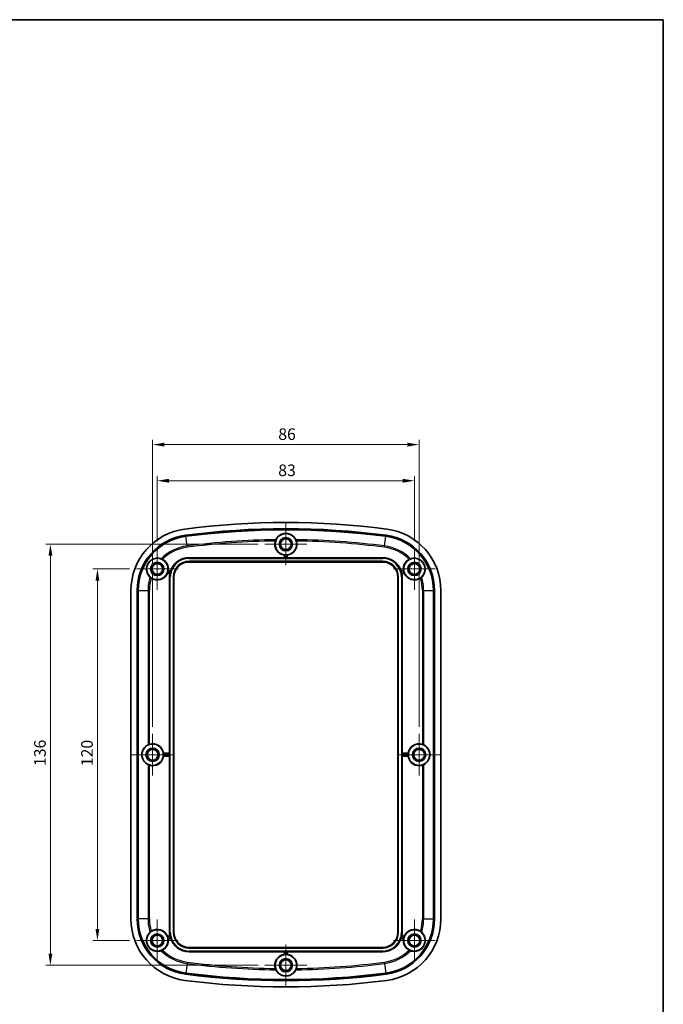
# Model space of a CAD drawing. Units: millimetres. Extents: x 22 to 2984, y 9 to 574.
# Drawn here: x 1985 to 2192, y 256 to 574 of the extents above; entities that cross this region are included whole.
import ezdxf

# ---------------------------------------------------------------- set-up
doc = ezdxf.new("R2010")
doc.units = ezdxf.units.MM
doc.header["$LTSCALE"] = 1.5
doc.layers.get('Defpoints').update_dxf_attribs({"lineweight": 25})
for name, color, linetype, lineweight in [('Border (ISO)', 7, 'Continuous', 35), ('Center Mark (ISO)', 131, 'Continuous', 18), ('Dimension (ISO)', 7, 'Continuous', 18), ('Dimension (ISO) @ 1', 7, 'Continuous', 18), ('Visible (ISO)', 7, 'Continuous', 35), ('Visible Narrow (ISO)', 7, 'Continuous', 25)]:
    doc.layers.add(name, color=color, linetype=linetype, lineweight=lineweight)
doc.styles.add('Note Text (TK)', font='txt')
doc.dimstyles.new('Default - Method 1b (TK)', dxfattribs={"dimscale": 1.5, "dimtxt": 2.5, "dimasz": 2.5, "dimexe": 1, "dimexo": 1.5, "dimgap": 1, "dimtad": 1, "dimtoh": 1, "dimrnd": 1e-08, "dimdsep": 46, "dimtxsty": 'Note Text (TK)', "dimcen": 0.09, "dimdle": 5, "dimclrd": 100, "dimclre": 100, "dimclrt": 7, "dimadec": 1, "dimazin": 1, "dimtfac": 1, "dimtmove": 0, "dimatfit": 3, "dimfxl": 1, "dimtolj": 1, "dimlwd": -1, "dimlwe": -1, "dimarcsym": 0})

# ---------------------------------------------------------------- blocks, each defined once
blk = doc.blocks.new('図面枠 tk図枠')
at = {"layer": 'Border (ISO)'}
for p, q in [((14.5, 289), (405.5, 289)), ((405.5, 289), (405.5, 8))]:
    blk.add_line(p, q, dxfattribs=at)
blk = doc.blocks.new('*D35')
at = {"layer": 'Defpoints', "color": 0}
for p in [(2111.92, 425.07), (2028.92, 403.3), (2111.92, 403.3)]:
    blk.add_point(p, dxfattribs=at)
at = {"layer": 'Dimension (ISO)', "color": 100}
for p, q in [((2028.92, 405.55), (2028.92, 426.57)), ((2111.92, 405.55), (2111.92, 426.57)), ((2032.67, 425.07), (2108.17, 425.07))]:
    blk.add_line(p, q, dxfattribs=at)
for points in [[(2032.67, 425.69), (2032.67, 424.44), (2028.92, 425.07)], [(2108.17, 425.69), (2108.17, 424.44), (2111.92, 425.07)]]:
    blk.add_solid(points, dxfattribs=at)
at = {"layer": 'Dimension (ISO)', "color": 7, "insert": (2067.96, 428.44), "char_height": 3.75, "attachment_point": 4, "style": 'Note Text (TK)'}
blk.add_mtext('\\A1;83', dxfattribs=at)
blk = doc.blocks.new('*D34')
at = {"layer": 'Defpoints', "color": 0}
for p in [(2113.42, 436.74), (2027.42, 343.3), (2113.42, 343.3)]:
    blk.add_point(p, dxfattribs=at)
at = {"layer": 'Dimension (ISO)', "color": 100}
for p, q in [((2027.42, 345.55), (2027.42, 438.24)), ((2031.17, 436.74), (2109.67, 436.74)), ((2113.42, 345.55), (2113.42, 438.24))]:
    blk.add_line(p, q, dxfattribs=at)
for points in [[(2031.17, 437.36), (2031.17, 436.11), (2027.42, 436.74)], [(2109.67, 437.36), (2109.67, 436.11), (2113.42, 436.74)]]:
    blk.add_solid(points, dxfattribs=at)
at = {"layer": 'Dimension (ISO)', "color": 7, "insert": (2067.97, 440.11), "char_height": 3.75, "attachment_point": 4, "style": 'Note Text (TK)'}
blk.add_mtext('\\A1;86', dxfattribs=at)
blk = doc.blocks.new('*D33')
at = {"layer": 'Defpoints', "color": 0}
for p in [(2022.19, 396.57), (2009.6, 276.57), (2022.19, 276.57)]:
    blk.add_point(p, dxfattribs=at)
at = {"layer": 'Dimension (ISO)', "color": 100}
for p, q in [((2019.94, 396.57), (2008.1, 396.57)), ((2009.6, 392.82), (2009.6, 280.32)), ((2019.94, 276.57), (2008.1, 276.57))]:
    blk.add_line(p, q, dxfattribs=at)
for points in [[(2008.98, 392.82), (2010.23, 392.82), (2009.6, 396.57)], [(2008.98, 280.32), (2010.23, 280.32), (2009.6, 276.57)]]:
    blk.add_solid(points, dxfattribs=at)
at = {"layer": 'Dimension (ISO)', "color": 7, "insert": (2006.23, 332.86), "char_height": 3.75, "attachment_point": 4, "rotation": 90, "style": 'Note Text (TK)'}
blk.add_mtext('\\A1;120', dxfattribs=at)
blk = doc.blocks.new('*D32')
at = {"layer": 'Defpoints', "color": 0}
for p in [(2063.69, 404.57), (1994.42, 268.57), (2063.69, 268.57)]:
    blk.add_point(p, dxfattribs=at)
at = {"layer": 'Dimension (ISO)', "color": 100}
for p, q in [((2061.44, 404.57), (1992.92, 404.57)), ((1994.42, 400.82), (1994.42, 272.32)), ((2061.44, 268.57), (1992.92, 268.57))]:
    blk.add_line(p, q, dxfattribs=at)
for points in [[(1993.8, 400.82), (1995.05, 400.82), (1994.42, 404.57)], [(1993.8, 272.32), (1995.05, 272.32), (1994.42, 268.57)]]:
    blk.add_solid(points, dxfattribs=at)
at = {"layer": 'Dimension (ISO)', "color": 7, "insert": (1991.05, 332.91), "char_height": 3.75, "attachment_point": 4, "rotation": 90, "style": 'Note Text (TK)'}
blk.add_mtext('\\A1;136', dxfattribs=at)

msp = doc.modelspace()

# ---------------------------------------------------------------- linework, layer by layer
at = {"layer": 'Center Mark (ISO)', "linetype": 'Continuous'}
for p, q in [((2070.4248, 411.3032), (2070.4248, 397.8332)), ((2077.1598, 404.5682), (2063.6898, 404.5682)), ((2028.9248, 403.3032), (2028.9248, 389.8332)), ((2111.9248, 403.3032), (2111.9248, 389.8332)), ((2035.6598, 396.5682), (2022.1898, 396.5682)), ((2118.6598, 396.5682), (2105.1898, 396.5682)), ((2027.4248, 343.3032), (2027.4248, 329.8332)), ((2113.4248, 343.3032), (2113.4248, 329.8332)), ((2034.1598, 336.5682), (2020.6898, 336.5682)), ((2120.1598, 336.5682), (2106.6898, 336.5682)), ((2028.9248, 283.3032), (2028.9248, 269.8332)), ((2111.9248, 283.3032), (2111.9248, 269.8332)), ((2035.6598, 276.5682), (2022.1898, 276.5682)), ((2070.4248, 275.3032), (2070.4248, 261.8332)), ((2118.6598, 276.5682), (2105.1898, 276.5682)), ((2077.1598, 268.5682), (2063.6898, 268.5682))]:
    msp.add_line(p, q, dxfattribs=at)
at = {"layer": 'Visible (ISO)'}
for p, q in [((2069.955, 400.2182), (2069.955, 401.0446)), ((2070.8946, 401.0446), (2070.8946, 400.2182)), ((2039.1748, 400.2182), (2069.955, 400.2182)), ((2101.6748, 398.8182), (2039.1748, 398.8182)), ((2070.0222, 400.1607), (2069.955, 400.2182)), ((2070.6774, 400.1585), (2070.1722, 400.1585)), ((2070.8946, 400.2182), (2070.8274, 400.1607)), ((2070.8946, 400.2182), (2101.6748, 400.2182)), ((2032.9681, 394.9984), (2032.2067, 395.2024)), ((2032.4499, 396.11), (2033.1978, 395.9096)), ((2107.7521, 395.8642), (2108.4774, 396.0586)), ((2107.7867, 395.9458), (2108.3997, 396.11)), ((2108.6429, 395.2024), (2107.8815, 394.9984)), ((2032.8748, 337.038), (2032.8748, 393.9182)), ((2034.2748, 393.9182), (2034.2748, 279.2182)), ((2106.5748, 279.2182), (2106.5748, 393.9182)), ((2107.9748, 393.9182), (2107.9748, 337.038)), ((2020.4248, 283.5118), (2020.4248, 389.6246)), ((2022.426, 283.5118), (2022.426, 389.6246)), ((2022.7855, 283.5118), (2022.7855, 389.6246)), ((2118.0641, 389.6246), (2118.0641, 283.5118)), ((2118.4236, 389.6246), (2118.4236, 283.5118)), ((2120.4248, 389.6246), (2120.4248, 283.5118)), ((2030.9483, 337.038), (2032.8748, 337.038)), ((2032.8748, 336.0984), (2030.9483, 336.0984)), ((2032.8748, 337.038), (2032.9323, 336.9708)), ((2032.9323, 336.1656), (2032.8748, 336.0984)), ((2032.8748, 279.2182), (2032.8748, 336.0984)), ((2032.9345, 336.8208), (2032.9345, 336.3156)), ((2107.9151, 336.3156), (2107.9151, 336.8208)), ((2107.9173, 336.9708), (2107.9748, 337.038)), ((2107.9748, 336.0984), (2107.9173, 336.1656)), ((2107.9748, 337.038), (2109.9013, 337.038)), ((2109.9013, 336.0984), (2107.9748, 336.0984)), ((2107.9748, 336.0984), (2107.9748, 279.2182)), ((2032.2067, 277.934), (2032.9681, 278.138)), ((2033.1978, 277.2267), (2032.4499, 277.0263)), ((2108.3997, 277.0263), (2107.6518, 277.2267)), ((2107.8815, 278.138), (2108.6429, 277.934)), ((2039.1748, 274.3182), (2101.6748, 274.3182)), ((2069.955, 272.9182), (2039.1748, 272.9182)), ((2069.955, 272.9182), (2070.0222, 272.9757)), ((2069.955, 272.0917), (2069.955, 272.9182)), ((2070.1722, 272.9779), (2070.6774, 272.9779)), ((2070.8274, 272.9757), (2070.8946, 272.9182)), ((2070.8946, 272.9182), (2070.8946, 272.0917)), ((2101.6748, 272.9182), (2070.8946, 272.9182))]:
    msp.add_line(p, q, dxfattribs=at)
for centre, radius in [((2070.4248, 404.5682), 3.45), ((2070.4248, 404.5682), 2.15), ((2070.4248, 404.5682), 1.735), ((2028.9248, 396.5682), 3.45), ((2028.9248, 396.5682), 2.15), ((2028.9248, 396.5682), 1.735), ((2111.9248, 396.5682), 3.45), ((2111.9248, 396.5682), 2.15), ((2111.9248, 396.5682), 1.735), ((2027.4248, 336.5682), 3.45), ((2027.4248, 336.5682), 2.15), ((2027.4248, 336.5682), 1.735), ((2113.4248, 336.5682), 3.45), ((2113.4248, 336.5682), 2.15), ((2113.4248, 336.5682), 1.735), ((2028.9248, 276.5682), 3.45), ((2111.9248, 276.5682), 3.45), ((2028.9248, 276.5682), 2.15), ((2028.9248, 276.5682), 1.735), ((2111.9248, 276.5682), 2.15), ((2111.9248, 276.5682), 1.735), ((2070.4248, 268.5682), 3.45), ((2070.4248, 268.5682), 2.15), ((2070.4248, 268.5682), 1.735)]:
    msp.add_circle(centre, radius, dxfattribs=at)
for centre, radius, start, end in [((2070.4248, 159.0682), 252.5, 82.586326, 97.413674), ((2040.4248, 389.6246), 20, 97.413674, 180), ((2040.4248, 389.6246), 17.9988, 97.413674, 180), ((2040.4248, 389.6246), 17.6393, 97.413674, 180), ((2070.4248, 159.0682), 250.4988, 82.586326, 97.413674), ((2070.4248, 159.0682), 250.1393, 82.586326, 97.413674), ((2100.4248, 389.6246), 17.6393, 0, 82.586326), ((2100.4248, 389.6246), 17.9988, 0, 82.586326), ((2100.4248, 389.6246), 20, 0, 82.586326), ((2070.4248, 404.5682), 3.5547, 163.116581, 262.405131), ((2070.4248, 404.5682), 3.5547, 277.594869, 16.883419), ((2070.4248, 404.5682), 3.4849, 265.843407, 274.156593), ((2028.9248, 396.5682), 3.5547, 352.594869, 61.557613), ((2039.1748, 393.9182), 6.3, 90, 161.572683), ((2039.1748, 393.9182), 4.9, 90, 180), ((2101.6748, 393.9182), 6.3, 19.683157, 90), ((2101.6748, 393.9182), 4.9, 0, 90), ((2111.9248, 396.5682), 3.5547, 118.442387, 187.405131), ((2028.9248, 396.5682), 3.5547, 236.195902, 337.405131), ((2028.9248, 396.5682), 3.4849, 340.843407, 349.156593), ((2039.1748, 393.9182), 6.3, 170.127192, 180), ((2039.1748, 393.9182), 6.2403, 163.536264, 168.176499), ((2101.6748, 393.9182), 6.2403, 11.823501, 19.09913), ((2101.6748, 393.9182), 6.3, 0, 9.872808), ((2111.9248, 396.5682), 3.4849, 188.409031, 199.156593), ((2111.9248, 396.5682), 3.5547, 202.594869, 303.804098), ((2027.4248, 336.5682), 3.5547, 7.594869, 107.279086), ((2113.4248, 336.5682), 3.5547, 72.720914, 172.405131), ((2027.4248, 336.5682), 3.5547, 252.720914, 352.405131), ((2027.4248, 336.5682), 3.4849, 355.843407, 4.156593), ((2113.4248, 336.5682), 3.5547, 187.594869, 287.279086), ((2113.4248, 336.5682), 3.4849, 175.843407, 184.156593), ((2040.4248, 283.5118), 20, 180, 262.586326), ((2040.4248, 283.5118), 17.9988, 180, 262.586326), ((2040.4248, 283.5118), 17.6393, 180, 262.586326), ((2100.4248, 283.5118), 17.6393, 277.413674, 0), ((2100.4248, 283.5118), 17.9988, 277.413674, 0), ((2100.4248, 283.5118), 20, 277.413674, 0), ((2028.9248, 276.5682), 3.5547, 22.594869, 123.804098), ((2111.9248, 276.5682), 3.5547, 56.195902, 157.405131), ((2028.9248, 276.5682), 3.5547, 298.442387, 7.405131), ((2028.9248, 276.5682), 3.4849, 10.843407, 19.156593), ((2039.1748, 279.2182), 6.3, 180, 189.872808), ((2039.1748, 279.2182), 6.2403, 191.823501, 196.463736), ((2039.1748, 279.2182), 6.3, 198.427317, 270), ((2039.1748, 279.2182), 4.9, 180, 270), ((2101.6748, 279.2182), 4.9, 270, 0), ((2101.6748, 279.2182), 6.3, 270, 341.572683), ((2101.6748, 279.2182), 6.2403, 343.536264, 348.176499), ((2101.6748, 279.2182), 6.3, 350.127192, 0), ((2111.9248, 276.5682), 3.5547, 172.594869, 241.557613), ((2111.9248, 276.5682), 3.4849, 160.843407, 169.156593), ((2070.4248, 268.5682), 3.5547, 97.594869, 196.883419), ((2070.4248, 268.5682), 3.4849, 85.843407, 94.156593), ((2070.4248, 268.5682), 3.5547, 343.116581, 82.405131), ((2070.4248, 514.0682), 250.4988, 262.586326, 277.413674), ((2070.4248, 514.0682), 250.1393, 262.586326, 277.413674), ((2070.4248, 514.0682), 252.5, 262.586326, 277.413674)]:
    msp.add_arc(centre, radius, start, end, dxfattribs=at)
for centre, major_axis, ratio, start_param, end_param in [((2070.1722, 400.1607), (-0.15, 0), 0.01492537, 0.01745329, 1.57079633), ((2070.6774, 400.1607), (-0.15, 0), 0.01492537, 1.57079633, 3.12413936), ((2027.5336, 336.5682), (3.5987, 0), 0.99954288, 2.03080806, 4.25237724), ((2113.316, 336.5682), (3.5987, 0), 0.99954288, 5.17240072, 7.3939699), ((2032.9323, 336.8208), (0, -0.15), 0.01492537, 1.57079633, 3.12413936), ((2032.9323, 336.3156), (0, -0.15), 0.01492537, 0.01745329, 1.57079633), ((2107.9173, 336.8208), (0, 0.15), 0.01492537, 0.01745329, 1.57079633), ((2107.9173, 336.3156), (0, 0.15), 0.01492537, 1.57079633, 3.12413936), ((2070.1722, 272.9756), (0.15, 0), 0.01492537, 1.57079633, 3.12413936), ((2070.6774, 272.9756), (0.15, 0), 0.01492537, 0.0174533, 1.57079633)]:
    msp.add_ellipse(centre, major_axis=major_axis, ratio=ratio, start_param=start_param, end_param=end_param, dxfattribs=at)
for points, knots in [([(2067.192, 406.0359), (2067.359, 406.3788), (2067.5871, 406.7085), (2068.1831, 407.306), (2068.6473, 407.6418), (2069.366, 407.9033), (2069.5661, 407.9606), (2069.9904, 408.0382), (2070.215, 408.0581), (2070.6346, 408.0581), (2070.8592, 408.0382), (2071.2835, 407.9606), (2071.4836, 407.9033), (2072.2023, 407.6418), (2072.6665, 407.306), (2073.2625, 406.7085), (2073.4906, 406.3788), (2073.6576, 406.0359)], [0.30834307, 0.30834307, 0.30834307, 0.30834307, 0.50370525, 0.50370525, 0.70650147, 0.70650147, 0.76944638, 0.76944638, 0.83239128, 0.83239128, 0.89533618, 0.89533618, 0.95828109, 0.95828109, 1.16107731, 1.16107731, 1.35643949, 1.35643949, 1.35643949, 1.35643949]), ([(2067.0233, 405.6006), (2067.0365, 405.644), (2067.0506, 405.6872), (2067.0885, 405.7953), (2067.1128, 405.8574), (2067.1566, 405.961), (2067.1762, 406.0035), (2067.192, 406.0359)], [-0.0552415685, -0.0552415685, -0.0552415685, -0.0552415685, -0.0415876864, -0.0415876864, -0.019906291, -0.019906291, 0, 0, 0, 0]), ([(2073.6576, 406.0359), (2073.6685, 406.0134), (2073.6813, 405.9861), (2073.7092, 405.9232), (2073.7242, 405.8877), (2073.763, 405.79), (2073.7868, 405.7243), (2073.8149, 405.6377), (2073.8207, 405.6191), (2073.8263, 405.6006)], [-0.1088701604, -0.1088701604, -0.1088701604, -0.1088701604, -0.0950785148, -0.0950785148, -0.0810899224, -0.0810899224, -0.0595031737, -0.0595031737, -0.0536713457, -0.0536713457, -0.0536713457, -0.0536713457]), ([(2070.0222, 401.104), (2070.0226, 401.1043), (2070.0264, 401.1042), (2070.0414, 401.1031), (2070.0529, 401.1021), (2070.0796, 401.0999), (2070.0965, 401.0984), (2070.1334, 401.0954), (2070.1534, 401.0938), (2070.1722, 401.0924)], [0.0002309887, 0.0002309887, 0.0002309887, 0.0002309887, 0.0056453268, 0.0056453268, 0.0112906536, 0.0112906536, 0.0169591788, 0.0169591788, 0.0226086947, 0.0226086947, 0.0226086947, 0.0226086947]), ([(2070.6774, 401.0924), (2070.6962, 401.0938), (2070.7162, 401.0954), (2070.7531, 401.0984), (2070.77, 401.0999), (2070.7967, 401.1021), (2070.8082, 401.1031), (2070.8232, 401.1042), (2070.827, 401.1043), (2070.8274, 401.104)], [0.0679343736, 0.0679343736, 0.0679343736, 0.0679343736, 0.0735838894, 0.0735838894, 0.0792524146, 0.0792524146, 0.0848977414, 0.0848977414, 0.0903120795, 0.0903120795, 0.0903120795, 0.0903120795]), ([(2026.5814, 393.901), (2026.2083, 394.2473), (2025.8886, 394.692), (2025.5911, 395.4531), (2025.5124, 395.727), (2025.4279, 396.3298), (2025.4229, 396.6591), (2025.4934, 397.1987), (2025.5455, 397.4385), (2025.7092, 397.9169), (2025.8214, 398.1556), (2026.0749, 398.5753), (2026.2338, 398.7858), (2026.581, 399.1534), (2026.7689, 399.3112), (2027.2136, 399.6249), (2027.5074, 399.7738), (2028.0802, 399.9797), (2028.3592, 400.0376), (2029.1713, 400.1288), (2029.7137, 400.0529), (2030.1939, 399.884)], [0.31557017, 0.31557017, 0.31557017, 0.31557017, 0.57813644, 0.57813644, 0.69144633, 0.69144633, 0.80475622, 0.80475622, 0.87830946, 0.87830946, 0.95186269, 0.95186269, 1.02541592, 1.02541592, 1.09896915, 1.09896915, 1.21227905, 1.21227905, 1.32558894, 1.32558894, 1.58815521, 1.58815521, 1.58815521, 1.58815521]), ([(2030.1939, 399.884), (2030.2173, 399.8758), (2030.2454, 399.8654), (2030.3091, 399.8403), (2030.3446, 399.8257), (2030.4403, 399.7837), (2030.5031, 399.7539), (2030.5836, 399.7122), (2030.6008, 399.7031), (2030.6178, 399.6938)], [-0.1086669569, -0.1086669569, -0.1086669569, -0.1086669569, -0.0948990849, -0.0948990849, -0.0809409015, -0.0809409015, -0.0594799485, -0.0594799485, -0.053642287, -0.053642287, -0.053642287, -0.053642287]), ([(2110.2318, 399.6938), (2110.2719, 399.7156), (2110.3125, 399.7364), (2110.415, 399.7864), (2110.4753, 399.8132), (2110.5786, 399.8558), (2110.622, 399.8721), (2110.6557, 399.884)], [-0.0550714271, -0.0550714271, -0.0550714271, -0.0550714271, -0.0413527494, -0.0413527494, -0.0198587207, -0.0198587207, 0, 0, 0, 0]), ([(2110.6557, 399.884), (2111.1359, 400.0529), (2111.6783, 400.1288), (2112.4904, 400.0376), (2112.7694, 399.9797), (2113.3422, 399.7738), (2113.636, 399.6249), (2114.0807, 399.3112), (2114.2686, 399.1534), (2114.6158, 398.7858), (2114.7747, 398.5753), (2115.0282, 398.1556), (2115.1404, 397.9169), (2115.3041, 397.4385), (2115.3562, 397.1987), (2115.4268, 396.6591), (2115.4217, 396.3298), (2115.3372, 395.727), (2115.2585, 395.4531), (2114.961, 394.692), (2114.6413, 394.2473), (2114.2682, 393.901)], [0.31557017, 0.31557017, 0.31557017, 0.31557017, 0.57813644, 0.57813644, 0.69144633, 0.69144633, 0.80475622, 0.80475622, 0.87830946, 0.87830946, 0.95186269, 0.95186269, 1.02541592, 1.02541592, 1.09896915, 1.09896915, 1.21227905, 1.21227905, 1.32558894, 1.32558894, 1.58815521, 1.58815521, 1.58815521, 1.58815521]), ([(2032.1667, 395.2827), (2032.1666, 395.2831), (2032.1676, 395.2868), (2032.1726, 395.301), (2032.1765, 395.3119), (2032.1856, 395.337), (2032.1914, 395.353), (2032.2039, 395.3879), (2032.2106, 395.4068), (2032.2167, 395.4246)], [0.0002309887, 0.0002309887, 0.0002309887, 0.0002309887, 0.0056453268, 0.0056453268, 0.0112906536, 0.0112906536, 0.0169591788, 0.0169591788, 0.0226086947, 0.0226086947, 0.0226086947, 0.0226086947]), ([(2032.3475, 395.9126), (2032.351, 395.9311), (2032.3547, 395.9508), (2032.3613, 395.9873), (2032.3643, 396.004), (2032.369, 396.0303), (2032.371, 396.0417), (2032.3739, 396.0565), (2032.3748, 396.0602), (2032.3751, 396.0604)], [0.0679343736, 0.0679343736, 0.0679343736, 0.0679343736, 0.0735838894, 0.0735838894, 0.0792524146, 0.0792524146, 0.0848977414, 0.0848977414, 0.0903120795, 0.0903120795, 0.0903120795, 0.0903120795]), ([(2033.0669, 395.1968), (2033.063, 395.1784), (2033.059, 395.1587), (2033.0515, 395.1225), (2033.0481, 395.1059), (2033.0427, 395.0798), (2033.0403, 395.0685), (2033.037, 395.0538), (2033.0361, 395.0501), (2033.0357, 395.0499)], [0.0678808994, 0.0678808994, 0.0678808994, 0.0678808994, 0.0735282825, 0.0735282825, 0.079188084, 0.079188084, 0.0848356231, 0.0848356231, 0.0902398055, 0.0902398055, 0.0902398055, 0.0902398055]), ([(2033.2325, 395.8307), (2033.2327, 395.8303), (2033.2318, 395.8267), (2033.2277, 395.8122), (2033.2245, 395.8011), (2033.2169, 395.7756), (2033.212, 395.7594), (2033.2014, 395.724), (2033.1957, 395.7048), (2033.1904, 395.6867)], [0.0002500035, 0.0002500035, 0.0002500035, 0.0002500035, 0.0056484697, 0.0056484697, 0.0112969394, 0.0112969394, 0.0169486747, 0.0169486747, 0.0225946917, 0.0225946917, 0.0225946917, 0.0225946917]), ([(2107.5716, 395.96), (2107.578, 395.9416), (2107.5879, 395.9245), (2107.6138, 395.8952), (2107.6294, 395.8833), (2107.6631, 395.8666), (2107.6806, 395.8616), (2107.7166, 395.8581), (2107.7347, 395.8596), (2107.7521, 395.8642)], [0, 0, 0, 0, 0.0058603644, 0.0058603644, 0.0117192896, 0.0117192896, 0.0171356122, 0.0171356122, 0.0225521769, 0.0225521769, 0.0225521769, 0.0225521769]), ([(2107.6067, 396.0401), (2107.6133, 396.0217), (2107.6234, 396.0048), (2107.6495, 395.9758), (2107.6653, 395.964), (2107.6989, 395.9478), (2107.7162, 395.943), (2107.7517, 395.9397), (2107.7695, 395.9412), (2107.7867, 395.9458)], [0, 0, 0, 0, 0.0058603403, 0.0058603403, 0.0117192599, 0.0117192599, 0.0170585489, 0.0170585489, 0.0223980713, 0.0223980713, 0.0223980713, 0.0223980713]), ([(2107.8139, 395.0499), (2107.8135, 395.0501), (2107.8126, 395.0538), (2107.8093, 395.0685), (2107.8069, 395.0798), (2107.8015, 395.1059), (2107.7981, 395.1225), (2107.7906, 395.1587), (2107.7866, 395.1784), (2107.7827, 395.1968)], [0.0002433566, 0.0002433566, 0.0002433566, 0.0002433566, 0.005647539, 0.005647539, 0.0112950781, 0.0112950781, 0.0169548796, 0.0169548796, 0.0226022627, 0.0226022627, 0.0226022627, 0.0226022627]), ([(2108.6329, 395.4246), (2108.6391, 395.4068), (2108.6457, 395.3879), (2108.6582, 395.353), (2108.664, 395.337), (2108.6731, 395.3119), (2108.677, 395.301), (2108.682, 395.2868), (2108.683, 395.2831), (2108.6829, 395.2827)], [0.0679343736, 0.0679343736, 0.0679343736, 0.0679343736, 0.0735838894, 0.0735838894, 0.0792524146, 0.0792524146, 0.0848977414, 0.0848977414, 0.0903120795, 0.0903120795, 0.0903120795, 0.0903120795]), ([(2026.9471, 393.6144), (2026.9092, 393.6398), (2026.8719, 393.666), (2026.7799, 393.7334), (2026.7281, 393.7743), (2026.6423, 393.8459), (2026.6076, 393.8767), (2026.5814, 393.901)], [-0.0550714271, -0.0550714271, -0.0550714271, -0.0550714271, -0.0413527494, -0.0413527494, -0.0198587207, -0.0198587207, 0, 0, 0, 0]), ([(2114.2682, 393.901), (2114.25, 393.8842), (2114.2277, 393.8641), (2114.1759, 393.8194), (2114.1464, 393.7948), (2114.0646, 393.7297), (2114.0091, 393.688), (2113.9347, 393.6362), (2113.9186, 393.6252), (2113.9025, 393.6144)], [-0.1086669569, -0.1086669569, -0.1086669569, -0.1086669569, -0.0948990849, -0.0948990849, -0.0809409015, -0.0809409015, -0.0594799485, -0.0594799485, -0.053642287, -0.053642287, -0.053642287, -0.053642287]), ([(2025.9359, 339.7913), (2025.9579, 339.8021), (2025.9845, 339.8148), (2026.0575, 339.8478), (2026.1134, 339.8716), (2026.2362, 339.9187), (2026.3031, 339.9419), (2026.3672, 339.9619), (2026.3681, 339.9622), (2026.369, 339.9625)], [0.0257717564, 0.0257717564, 0.0257717564, 0.0257717564, 0.0386172491, 0.0386172491, 0.0585086152, 0.0585086152, 0.0783999813, 0.0783999813, 0.0786718994, 0.0786718994, 0.0786718994, 0.0786718994]), ([(2114.4807, 339.9625), (2114.4815, 339.9622), (2114.4824, 339.9619), (2114.5465, 339.9419), (2114.6134, 339.9187), (2114.7362, 339.8716), (2114.7921, 339.8478), (2114.8651, 339.8148), (2114.8917, 339.8021), (2114.9137, 339.7913)], [0.2305786213, 0.2305786213, 0.2305786213, 0.2305786213, 0.2308505394, 0.2308505394, 0.2507419055, 0.2507419055, 0.2706332716, 0.2706332716, 0.2834787643, 0.2834787643, 0.2834787643, 0.2834787643]), ([(2030.9005, 336.8208), (2030.8992, 336.8396), (2030.8976, 336.8596), (2030.8946, 336.8965), (2030.8931, 336.9134), (2030.8908, 336.9401), (2030.8899, 336.9516), (2030.8888, 336.9666), (2030.8887, 336.9704), (2030.889, 336.9708)], [0.0226329583, 0.0226329583, 0.0226329583, 0.0226329583, 0.0282824741, 0.0282824741, 0.0339509993, 0.0339509993, 0.0395963261, 0.0395963261, 0.0450106642, 0.0450106642, 0.0450106642, 0.0450106642]), ([(2030.889, 336.1656), (2030.8887, 336.1659), (2030.8888, 336.1697), (2030.8899, 336.1848), (2030.8908, 336.1963), (2030.8931, 336.2229), (2030.8946, 336.2398), (2030.8976, 336.2768), (2030.8992, 336.2968), (2030.9005, 336.3156)], [0.045532404, 0.045532404, 0.045532404, 0.045532404, 0.0509467421, 0.0509467421, 0.0565920689, 0.0565920689, 0.0622605941, 0.0622605941, 0.0679101099, 0.0679101099, 0.0679101099, 0.0679101099]), ([(2109.9606, 336.9708), (2109.9609, 336.9704), (2109.9608, 336.9666), (2109.9597, 336.9516), (2109.9588, 336.9401), (2109.9565, 336.9134), (2109.955, 336.8965), (2109.952, 336.8596), (2109.9504, 336.8396), (2109.9491, 336.8208)], [0.045532404, 0.045532404, 0.045532404, 0.045532404, 0.0509467421, 0.0509467421, 0.0565920689, 0.0565920689, 0.0622605941, 0.0622605941, 0.0679101099, 0.0679101099, 0.0679101099, 0.0679101099]), ([(2109.9491, 336.3156), (2109.9504, 336.2968), (2109.952, 336.2768), (2109.955, 336.2398), (2109.9565, 336.2229), (2109.9588, 336.1963), (2109.9597, 336.1848), (2109.9608, 336.1697), (2109.9609, 336.1659), (2109.9606, 336.1656)], [0.0226329583, 0.0226329583, 0.0226329583, 0.0226329583, 0.0282824741, 0.0282824741, 0.0339509993, 0.0339509993, 0.0395963261, 0.0395963261, 0.0450106642, 0.0450106642, 0.0450106642, 0.0450106642]), ([(2026.369, 333.1739), (2026.3681, 333.1741), (2026.3672, 333.1744), (2026.3031, 333.1944), (2026.2362, 333.2177), (2026.1134, 333.2648), (2026.0575, 333.2885), (2025.9845, 333.3216), (2025.9579, 333.3342), (2025.9359, 333.3451)], [0.2305786213, 0.2305786213, 0.2305786213, 0.2305786213, 0.2308505394, 0.2308505394, 0.2507419055, 0.2507419055, 0.2706332716, 0.2706332716, 0.2834787643, 0.2834787643, 0.2834787643, 0.2834787643]), ([(2114.9137, 333.3451), (2114.8917, 333.3342), (2114.8651, 333.3216), (2114.7921, 333.2885), (2114.7362, 333.2648), (2114.6134, 333.2177), (2114.5465, 333.1944), (2114.4824, 333.1744), (2114.4815, 333.1741), (2114.4807, 333.1739)], [0.0257717564, 0.0257717564, 0.0257717564, 0.0257717564, 0.0386172491, 0.0386172491, 0.0585086152, 0.0585086152, 0.0783999813, 0.0783999813, 0.0786718994, 0.0786718994, 0.0786718994, 0.0786718994]), ([(2030.1939, 273.2524), (2029.7137, 273.0834), (2029.1713, 273.0076), (2028.3592, 273.0987), (2028.0802, 273.1566), (2027.5074, 273.3625), (2027.2136, 273.5114), (2026.7689, 273.8251), (2026.581, 273.9829), (2026.2338, 274.3506), (2026.0749, 274.561), (2025.8214, 274.9808), (2025.7092, 275.2194), (2025.5455, 275.6979), (2025.4934, 275.9377), (2025.4229, 276.4773), (2025.4279, 276.8066), (2025.5124, 277.4094), (2025.5911, 277.6833), (2025.8886, 278.4444), (2026.2083, 278.889), (2026.5814, 279.2353)], [0.31557017, 0.31557017, 0.31557017, 0.31557017, 0.57813644, 0.57813644, 0.69144633, 0.69144633, 0.80475622, 0.80475622, 0.87830946, 0.87830946, 0.95186269, 0.95186269, 1.02541592, 1.02541592, 1.09896915, 1.09896915, 1.21227905, 1.21227905, 1.32558894, 1.32558894, 1.58815521, 1.58815521, 1.58815521, 1.58815521]), ([(2026.5814, 279.2353), (2026.5996, 279.2522), (2026.6219, 279.2722), (2026.6737, 279.3169), (2026.7032, 279.3416), (2026.785, 279.4067), (2026.8405, 279.4484), (2026.9149, 279.5002), (2026.931, 279.5112), (2026.9471, 279.522)], [-0.1086669569, -0.1086669569, -0.1086669569, -0.1086669569, -0.0948990849, -0.0948990849, -0.0809409015, -0.0809409015, -0.0594799485, -0.0594799485, -0.053642287, -0.053642287, -0.053642287, -0.053642287]), ([(2032.2167, 277.7118), (2032.2106, 277.7296), (2032.2039, 277.7485), (2032.1914, 277.7834), (2032.1856, 277.7993), (2032.1765, 277.8245), (2032.1726, 277.8354), (2032.1676, 277.8496), (2032.1666, 277.8532), (2032.1667, 277.8536)], [0.0679343736, 0.0679343736, 0.0679343736, 0.0679343736, 0.0735838894, 0.0735838894, 0.0792524146, 0.0792524146, 0.0848977414, 0.0848977414, 0.0903120795, 0.0903120795, 0.0903120795, 0.0903120795]), ([(2032.3751, 277.0759), (2032.3748, 277.0762), (2032.3739, 277.0799), (2032.371, 277.0947), (2032.369, 277.1061), (2032.3643, 277.1324), (2032.3613, 277.1491), (2032.3547, 277.1855), (2032.351, 277.2053), (2032.3475, 277.2238)], [0.0002309887, 0.0002309887, 0.0002309887, 0.0002309887, 0.0056453268, 0.0056453268, 0.0112906536, 0.0112906536, 0.0169591788, 0.0169591788, 0.0226086947, 0.0226086947, 0.0226086947, 0.0226086947]), ([(2033.0357, 278.0865), (2033.0361, 278.0862), (2033.037, 278.0826), (2033.0403, 278.0679), (2033.0427, 278.0566), (2033.0481, 278.0305), (2033.0515, 278.0139), (2033.059, 277.9777), (2033.063, 277.958), (2033.0669, 277.9396)], [0.0002433566, 0.0002433566, 0.0002433566, 0.0002433566, 0.005647539, 0.005647539, 0.0112950781, 0.0112950781, 0.0169548796, 0.0169548796, 0.0226022627, 0.0226022627, 0.0226022627, 0.0226022627]), ([(2033.1904, 277.4496), (2033.1957, 277.4316), (2033.2014, 277.4123), (2033.212, 277.3769), (2033.2169, 277.3608), (2033.2245, 277.3352), (2033.2277, 277.3241), (2033.2318, 277.3097), (2033.2327, 277.306), (2033.2325, 277.3057)], [0.0678336409, 0.0678336409, 0.0678336409, 0.0678336409, 0.0734796579, 0.0734796579, 0.0791313932, 0.0791313932, 0.0847798629, 0.0847798629, 0.0901783291, 0.0901783291, 0.0901783291, 0.0901783291]), ([(2107.6171, 277.3057), (2107.6169, 277.306), (2107.6178, 277.3097), (2107.6219, 277.3241), (2107.6251, 277.3352), (2107.6328, 277.3608), (2107.6376, 277.3769), (2107.6482, 277.4123), (2107.6539, 277.4316), (2107.6592, 277.4496)], [0.0454784338, 0.0454784338, 0.0454784338, 0.0454784338, 0.0508769, 0.0508769, 0.0565253697, 0.0565253697, 0.0621771049, 0.0621771049, 0.0678231219, 0.0678231219, 0.0678231219, 0.0678231219]), ([(2107.7827, 277.9396), (2107.7866, 277.958), (2107.7906, 277.9777), (2107.7981, 278.0139), (2107.8015, 278.0305), (2107.8069, 278.0566), (2107.8093, 278.0679), (2107.8126, 278.0826), (2107.8135, 278.0862), (2107.8139, 278.0865)], [0.0226250496, 0.0226250496, 0.0226250496, 0.0226250496, 0.0282724326, 0.0282724326, 0.0339322342, 0.0339322342, 0.0395797732, 0.0395797732, 0.0449839556, 0.0449839556, 0.0449839556, 0.0449839556]), ([(2108.5021, 277.2238), (2108.4986, 277.2053), (2108.4949, 277.1855), (2108.4883, 277.1491), (2108.4853, 277.1324), (2108.4806, 277.1061), (2108.4786, 277.0947), (2108.4757, 277.0799), (2108.4748, 277.0762), (2108.4745, 277.0759)], [0.0226329583, 0.0226329583, 0.0226329583, 0.0226329583, 0.0282824741, 0.0282824741, 0.0339509993, 0.0339509993, 0.0395963261, 0.0395963261, 0.0450106642, 0.0450106642, 0.0450106642, 0.0450106642]), ([(2108.6829, 277.8536), (2108.683, 277.8532), (2108.682, 277.8496), (2108.677, 277.8354), (2108.6731, 277.8245), (2108.664, 277.7993), (2108.6582, 277.7834), (2108.6457, 277.7485), (2108.6391, 277.7296), (2108.6329, 277.7118)], [0.045532404, 0.045532404, 0.045532404, 0.045532404, 0.0509467421, 0.0509467421, 0.0565920689, 0.0565920689, 0.0622605941, 0.0622605941, 0.0679101099, 0.0679101099, 0.0679101099, 0.0679101099]), ([(2114.2682, 279.2353), (2114.6413, 278.889), (2114.961, 278.4444), (2115.2585, 277.6833), (2115.3372, 277.4094), (2115.4217, 276.8066), (2115.4268, 276.4773), (2115.3562, 275.9377), (2115.3041, 275.6979), (2115.1404, 275.2194), (2115.0282, 274.9808), (2114.7747, 274.561), (2114.6158, 274.3506), (2114.2686, 273.9829), (2114.0807, 273.8251), (2113.636, 273.5114), (2113.3422, 273.3625), (2112.7694, 273.1566), (2112.4904, 273.0987), (2111.6783, 273.0076), (2111.1359, 273.0834), (2110.6557, 273.2524)], [0.31557017, 0.31557017, 0.31557017, 0.31557017, 0.57813644, 0.57813644, 0.69144633, 0.69144633, 0.80475622, 0.80475622, 0.87830946, 0.87830946, 0.95186269, 0.95186269, 1.02541592, 1.02541592, 1.09896915, 1.09896915, 1.21227905, 1.21227905, 1.32558894, 1.32558894, 1.58815521, 1.58815521, 1.58815521, 1.58815521]), ([(2113.9025, 279.522), (2113.9404, 279.4966), (2113.9777, 279.4704), (2114.0697, 279.403), (2114.1215, 279.3621), (2114.2073, 279.2905), (2114.242, 279.2596), (2114.2682, 279.2353)], [-0.0550714271, -0.0550714271, -0.0550714271, -0.0550714271, -0.0413527494, -0.0413527494, -0.0198587207, -0.0198587207, 0, 0, 0, 0]), ([(2030.6178, 273.4425), (2030.5777, 273.4208), (2030.5371, 273.3999), (2030.4347, 273.3499), (2030.3743, 273.3231), (2030.2711, 273.2806), (2030.2276, 273.2642), (2030.1939, 273.2524)], [-0.0550714271, -0.0550714271, -0.0550714271, -0.0550714271, -0.0413527494, -0.0413527494, -0.0198587207, -0.0198587207, 0, 0, 0, 0]), ([(2070.1722, 272.0439), (2070.1534, 272.0426), (2070.1334, 272.041), (2070.0965, 272.038), (2070.0796, 272.0365), (2070.0529, 272.0342), (2070.0414, 272.0332), (2070.0264, 272.0322), (2070.0226, 272.0321), (2070.0222, 272.0324)], [0.0226329583, 0.0226329583, 0.0226329583, 0.0226329583, 0.0282824741, 0.0282824741, 0.0339509993, 0.0339509993, 0.0395963261, 0.0395963261, 0.0450106642, 0.0450106642, 0.0450106642, 0.0450106642]), ([(2070.8274, 272.0324), (2070.827, 272.0321), (2070.8232, 272.0322), (2070.8082, 272.0332), (2070.7967, 272.0342), (2070.77, 272.0365), (2070.7531, 272.038), (2070.7162, 272.041), (2070.6962, 272.0426), (2070.6774, 272.0439)], [0.045532404, 0.045532404, 0.045532404, 0.045532404, 0.0509467421, 0.0509467421, 0.0565920689, 0.0565920689, 0.0622605941, 0.0622605941, 0.0679101099, 0.0679101099, 0.0679101099, 0.0679101099]), ([(2110.6557, 273.2524), (2110.6323, 273.2606), (2110.6042, 273.271), (2110.5405, 273.296), (2110.505, 273.3107), (2110.4093, 273.3527), (2110.3465, 273.3825), (2110.266, 273.4242), (2110.2489, 273.4333), (2110.2318, 273.4425)], [-0.1086669569, -0.1086669569, -0.1086669569, -0.1086669569, -0.0948990849, -0.0948990849, -0.0809409015, -0.0809409015, -0.0594799485, -0.0594799485, -0.053642287, -0.053642287, -0.053642287, -0.053642287]), ([(2067.192, 267.1005), (2067.1811, 267.1229), (2067.1683, 267.1503), (2067.1404, 267.2131), (2067.1254, 267.2487), (2067.0866, 267.3463), (2067.0628, 267.4121), (2067.0347, 267.4987), (2067.0289, 267.5172), (2067.0233, 267.5358)], [-0.1088701604, -0.1088701604, -0.1088701604, -0.1088701604, -0.0950785148, -0.0950785148, -0.0810899224, -0.0810899224, -0.0595031737, -0.0595031737, -0.0536713457, -0.0536713457, -0.0536713457, -0.0536713457]), ([(2073.8263, 267.5358), (2073.8131, 267.4923), (2073.799, 267.4492), (2073.7611, 267.3411), (2073.7368, 267.279), (2073.693, 267.1753), (2073.6734, 267.1329), (2073.6576, 267.1005)], [-0.0552415685, -0.0552415685, -0.0552415685, -0.0552415685, -0.0415876864, -0.0415876864, -0.019906291, -0.019906291, 0, 0, 0, 0]), ([(2073.6576, 267.1005), (2073.4906, 266.7576), (2073.2625, 266.4279), (2072.6665, 265.8303), (2072.2023, 265.4946), (2071.4836, 265.233), (2071.2835, 265.1757), (2070.8592, 265.0981), (2070.6346, 265.0783), (2070.215, 265.0783), (2069.9904, 265.0981), (2069.5661, 265.1757), (2069.366, 265.233), (2068.6473, 265.4946), (2068.1831, 265.8303), (2067.5871, 266.4279), (2067.359, 266.7576), (2067.192, 267.1005)], [0.30834307, 0.30834307, 0.30834307, 0.30834307, 0.50370525, 0.50370525, 0.70650147, 0.70650147, 0.76944638, 0.76944638, 0.83239128, 0.83239128, 0.89533618, 0.89533618, 0.95828109, 0.95828109, 1.16107731, 1.16107731, 1.35643949, 1.35643949, 1.35643949, 1.35643949])]:
    msp.add_open_spline(points, degree=3, knots=knots, dxfattribs=at)
for points in [[(2069.955, 401.0446), (2069.9889, 401.0743), (2070.0222, 401.104)], [(2070.8274, 401.104), (2070.8607, 401.0743), (2070.8946, 401.0446)], [(2032.2067, 395.2024), (2032.1868, 395.2428), (2032.1667, 395.2827)], [(2032.3751, 396.0604), (2032.4124, 396.085), (2032.4499, 396.11)], [(2108.3997, 396.11), (2108.4386, 396.084), (2108.4774, 396.0586)], [(2108.6829, 395.2827), (2108.6628, 395.2428), (2108.6429, 395.2024)], [(2030.889, 336.9708), (2030.9187, 337.0041), (2030.9483, 337.038)], [(2030.9483, 336.0984), (2030.9187, 336.1323), (2030.889, 336.1656)], [(2109.9013, 337.038), (2109.9309, 337.0041), (2109.9606, 336.9708)], [(2109.9606, 336.1656), (2109.9309, 336.1323), (2109.9013, 336.0984)], [(2032.1667, 277.8536), (2032.1868, 277.8935), (2032.2067, 277.934)], [(2032.4499, 277.0263), (2032.4124, 277.0514), (2032.3751, 277.0759)], [(2108.4745, 277.0759), (2108.4372, 277.0514), (2108.3997, 277.0263)], [(2108.6429, 277.934), (2108.6628, 277.8935), (2108.6829, 277.8536)], [(2070.0222, 272.0324), (2069.9889, 272.062), (2069.955, 272.0917)], [(2070.8946, 272.0917), (2070.8607, 272.062), (2070.8274, 272.0324)]]:
    msp.add_open_spline(points, degree=2, dxfattribs=at)
for points, weights in [([(2033.0357, 395.0499), (2033.0019, 395.0243), (2032.9681, 394.9984)], [0.99999970093, 0.999995958485, 1]), ([(2033.1978, 395.9096), (2033.2151, 395.87), (2033.2325, 395.8307)], [1, 0.999995975022, 0.999999702111]), ([(2107.8815, 394.9984), (2107.8477, 395.0243), (2107.8139, 395.0499)], [1, 0.999995958338, 0.999999700919]), ([(2032.9681, 278.138), (2033.0019, 278.1121), (2033.0357, 278.0865)], [1, 0.999995958473, 0.99999970093]), ([(2033.2325, 277.3057), (2033.2151, 277.2663), (2033.1978, 277.2267)], [0.999999702122, 0.999995975168, 1]), ([(2107.6518, 277.2267), (2107.6345, 277.2663), (2107.6171, 277.3057)], [1, 0.999995975026, 0.999999702112]), ([(2107.8139, 278.0865), (2107.8477, 278.1121), (2107.8815, 278.138)], [0.999999700933, 0.999995958523, 1])]:
    msp.add_rational_spline(points, weights, degree=2, dxfattribs=at)
at = {"layer": 'Visible Narrow (ISO)'}
for p, q in [((2038.1024, 407.4729), (2038.1488, 407.1164)), ((2038.5553, 403.9923), (2038.1488, 407.1164)), ((2102.2943, 403.9923), (2102.7008, 407.1164)), ((2102.7008, 407.1164), (2102.7472, 407.4729)), ((2038.6111, 403.5629), (2038.5553, 403.9923)), ((2102.2385, 403.5629), (2102.2943, 403.9923)), ((2070.0222, 401.104), (2070.0222, 400.1607)), ((2070.1722, 400.1585), (2070.1722, 401.0924)), ((2070.6774, 401.0924), (2070.6774, 400.1585)), ((2070.8274, 400.1607), (2070.8274, 401.104)), ((2039.1748, 400.2182), (2039.1748, 400.1204)), ((2101.6748, 400.1204), (2039.1748, 400.1204)), ((2039.1748, 400.1204), (2039.1748, 399.9704)), ((2039.1748, 399.9704), (2101.6748, 399.9704)), ((2039.1748, 399.066), (2039.1748, 398.916)), ((2101.6748, 399.066), (2039.1748, 399.066)), ((2039.1748, 398.916), (2039.1748, 398.8182)), ((2039.1748, 398.916), (2101.6748, 398.916)), ((2101.6748, 400.2182), (2101.6748, 400.1204)), ((2101.6748, 400.1204), (2101.6748, 399.9704)), ((2101.6748, 399.066), (2101.6748, 398.916)), ((2101.6748, 398.916), (2101.6748, 398.8182)), ((2032.1667, 395.2827), (2033.0357, 395.0499)), ((2033.0669, 395.1968), (2032.2167, 395.4246)), ((2032.3475, 395.9126), (2033.1904, 395.6867)), ((2033.2325, 395.8307), (2032.3751, 396.0604)), ((2108.6329, 395.4246), (2107.7827, 395.1968)), ((2107.8139, 395.0499), (2108.6829, 395.2827)), ((2032.8748, 393.9182), (2032.9726, 393.9182)), ((2033.1226, 393.9182), (2032.9726, 393.9182)), ((2032.9726, 393.9182), (2032.9726, 279.2182)), ((2033.1226, 279.2182), (2033.1226, 393.9182)), ((2034.177, 393.9182), (2034.027, 393.9182)), ((2034.027, 393.9182), (2034.027, 279.2182)), ((2034.177, 393.9182), (2034.2748, 393.9182)), ((2034.177, 279.2182), (2034.177, 393.9182)), ((2106.6726, 393.9182), (2106.5748, 393.9182)), ((2106.8226, 393.9182), (2106.6726, 393.9182)), ((2106.6726, 393.9182), (2106.6726, 279.2182)), ((2106.8226, 279.2182), (2106.8226, 393.9182)), ((2107.727, 393.9182), (2107.727, 279.2182)), ((2107.877, 393.9182), (2107.727, 393.9182)), ((2107.9748, 393.9182), (2107.877, 393.9182)), ((2107.877, 279.2182), (2107.877, 393.9182)), ((2022.7855, 389.6246), (2022.426, 389.6246)), ((2022.7855, 389.6246), (2025.9359, 389.6246)), ((2026.369, 389.6246), (2025.9359, 389.6246)), ((2025.9359, 389.6246), (2025.9359, 339.7913)), ((2026.369, 339.9625), (2026.369, 389.6246)), ((2114.4807, 389.6246), (2114.4807, 339.9625)), ((2114.9137, 389.6246), (2114.4807, 389.6246)), ((2114.9137, 339.7913), (2114.9137, 389.6246)), ((2114.9137, 389.6246), (2118.0641, 389.6246)), ((2118.4236, 389.6246), (2118.0641, 389.6246)), ((2032.9323, 336.9708), (2030.889, 336.9708)), ((2030.889, 336.1656), (2032.9323, 336.1656)), ((2030.9005, 336.8208), (2032.9345, 336.8208)), ((2032.9345, 336.3156), (2030.9005, 336.3156)), ((2107.9151, 336.8208), (2109.9491, 336.8208)), ((2109.9491, 336.3156), (2107.9151, 336.3156)), ((2109.9606, 336.9708), (2107.9173, 336.9708)), ((2107.9173, 336.1656), (2109.9606, 336.1656)), ((2025.9359, 333.3451), (2025.9359, 283.5118)), ((2026.369, 283.5118), (2026.369, 333.1739)), ((2114.4807, 333.1739), (2114.4807, 283.5118)), ((2114.9137, 283.5118), (2114.9137, 333.3451)), ((2022.426, 283.5118), (2022.7855, 283.5118)), ((2025.9359, 283.5118), (2022.7855, 283.5118)), ((2026.369, 283.5118), (2025.9359, 283.5118)), ((2114.4807, 283.5118), (2114.9137, 283.5118)), ((2114.9137, 283.5118), (2118.0641, 283.5118)), ((2118.0641, 283.5118), (2118.4236, 283.5118)), ((2033.0357, 278.0865), (2032.1667, 277.8536)), ((2032.2167, 277.7118), (2033.0669, 277.9396)), ((2033.1904, 277.4496), (2032.3475, 277.2238)), ((2032.3751, 277.0759), (2033.2325, 277.3057)), ((2032.9726, 279.2182), (2032.8748, 279.2182)), ((2032.9726, 279.2182), (2033.1226, 279.2182)), ((2034.027, 279.2182), (2034.177, 279.2182)), ((2034.2748, 279.2182), (2034.177, 279.2182)), ((2106.6726, 279.2182), (2106.5748, 279.2182)), ((2106.8226, 279.2182), (2106.6726, 279.2182)), ((2107.6171, 277.3057), (2108.4745, 277.0759)), ((2108.5021, 277.2238), (2107.6592, 277.4496)), ((2107.877, 279.2182), (2107.727, 279.2182)), ((2107.7827, 277.9396), (2108.6329, 277.7118)), ((2108.6829, 277.8536), (2107.8139, 278.0865)), ((2107.9748, 279.2182), (2107.877, 279.2182)), ((2039.1748, 274.2204), (2039.1748, 274.3182)), ((2039.1748, 274.0704), (2039.1748, 274.2204)), ((2101.6748, 274.2204), (2039.1748, 274.2204)), ((2039.1748, 274.0704), (2101.6748, 274.0704)), ((2101.6748, 274.2204), (2101.6748, 274.3182)), ((2101.6748, 274.0704), (2101.6748, 274.2204)), ((2101.6748, 273.166), (2039.1748, 273.166)), ((2039.1748, 273.016), (2039.1748, 273.166)), ((2039.1748, 272.9182), (2039.1748, 273.016)), ((2039.1748, 273.016), (2101.6748, 273.016)), ((2070.0222, 272.9757), (2070.0222, 272.0324)), ((2070.1722, 272.0439), (2070.1722, 272.9779)), ((2070.6774, 272.9779), (2070.6774, 272.0439)), ((2070.8274, 272.0324), (2070.8274, 272.9757)), ((2101.6748, 273.016), (2101.6748, 273.166)), ((2101.6748, 272.9182), (2101.6748, 273.016)), ((2038.5553, 269.144), (2038.1488, 266.0199)), ((2038.6111, 269.5734), (2038.5553, 269.144)), ((2102.2385, 269.5734), (2102.2943, 269.144)), ((2102.2943, 269.144), (2102.7008, 266.0199)), ((2038.1488, 266.0199), (2038.1024, 265.6635)), ((2102.7472, 265.6635), (2102.7008, 266.0199))]:
    msp.add_line(p, q, dxfattribs=at)
for centre, radius, start, end in [((2040.4248, 389.6246), 14.4889, 97.413674, 134.920331), ((2070.4248, 159.0682), 246.9889, 90.749956, 97.413674), ((2070.4248, 159.0682), 246.5558, 90.790484, 97.413674), ((2070.4248, 159.0682), 246.9889, 82.586326, 89.250044), ((2070.4248, 159.0682), 246.5558, 82.586326, 89.209516), ((2100.4248, 389.6246), 14.4889, 45.079669, 82.586326), ((2040.4248, 389.6246), 14.0558, 97.413674, 134.243936), ((2100.4248, 389.6246), 14.0558, 45.756064, 82.586326), ((2039.1748, 393.9182), 6.2022, 90, 180), ((2039.1748, 393.9182), 6.0522, 90, 180), ((2039.1748, 393.9182), 5.1478, 90, 180), ((2039.1748, 393.9182), 4.9978, 90, 180), ((2101.6748, 393.9182), 6.2022, 0, 90), ((2101.6748, 393.9182), 6.0522, 0, 90), ((2101.6748, 393.9182), 5.1478, 0, 90), ((2101.6748, 393.9182), 4.9978, 0, 90), ((2040.4248, 389.6246), 14.4889, 162.833183, 180), ((2040.4248, 389.6246), 14.0558, 163.509579, 180), ((2100.4248, 389.6246), 14.0558, 0, 16.490421), ((2100.4248, 389.6246), 14.4889, 0, 17.166817), ((2040.4248, 283.5118), 14.4889, 180, 197.166817), ((2040.4248, 283.5118), 14.0558, 180, 196.490421), ((2100.4248, 283.5118), 14.0558, 343.509579, 0), ((2100.4248, 283.5118), 14.4889, 342.833183, 0), ((2039.1748, 279.2182), 6.2022, 180, 270), ((2039.1748, 279.2182), 6.0522, 180, 270), ((2039.1748, 279.2182), 5.1478, 180, 270), ((2039.1748, 279.2182), 4.9978, 180, 270), ((2101.6748, 279.2182), 6.2022, 270, 0), ((2101.6748, 279.2182), 5.1478, 270, 0), ((2101.6748, 279.2182), 4.9978, 270, 0), ((2101.6748, 279.2182), 6.0522, 270, 0), ((2040.4248, 283.5118), 14.4889, 225.079669, 262.586326), ((2040.4248, 283.5118), 14.0558, 225.756064, 262.586326), ((2100.4248, 283.5118), 14.0558, 277.413674, 314.243936), ((2100.4248, 283.5118), 14.4889, 277.413674, 314.920331), ((2070.4248, 514.0682), 246.9889, 262.586326, 269.250044), ((2070.4248, 514.0682), 246.5558, 262.586326, 269.209516), ((2070.4248, 514.0682), 246.9889, 270.749956, 277.413674), ((2070.4248, 514.0682), 246.5558, 270.790484, 277.413674)]:
    msp.add_arc(centre, radius, start, end, dxfattribs=at)
for points, knots in [([(2107.6067, 396.0401), (2107.604, 396.0339), (2107.6013, 396.0278), (2107.5955, 396.0144), (2107.5923, 396.0072), (2107.5892, 396), (2107.5841, 395.9883), (2107.5789, 395.9766), (2107.573, 395.9633), (2107.5723, 395.9617), (2107.5716, 395.96)], [-0.670388706, -0.670388706, -0.670388706, -0.670388706, -0.577558024, -0.577558024, -0.469723682, -0.469723682, -0.469723682, -0.294863067, -0.294863067, -0.270290633, -0.270290633, -0.270290633, -0.270290633]), ([(2107.7521, 395.8642), (2107.7529, 395.8659), (2107.7536, 395.8676), (2107.7594, 395.8811), (2107.7644, 395.893), (2107.7695, 395.9049), (2107.7726, 395.9122), (2107.7757, 395.9196), (2107.7814, 395.9332), (2107.7841, 395.9395), (2107.7867, 395.9458)], [0.270252694, 0.270252694, 0.270252694, 0.270252694, 0.294863067, 0.294863067, 0.469723682, 0.469723682, 0.469723682, 0.577558024, 0.577558024, 0.670350767, 0.670350767, 0.670350767, 0.670350767])]:
    msp.add_open_spline(points, degree=3, knots=knots, dxfattribs=at)

# ---------------------------------------------------------------- block references
at = {"xscale": 2, "yscale": 2, "zscale": 2}
msp.add_blockref('図面枠 tk図枠', (1381.25, -4), dxfattribs=at)

# ---------------------------------------------------------------- dimensions: what is measured, and where the dimension line sits
at = {"layer": 'Dimension (ISO) @ 1', "color": 100}
for base, p1, p2, angle, picture, middle in [((2113.4248, 436.735), (2027.4248, 343.3032), (2113.4248, 343.3032), 180, '*D34', (2070.4248, 436.735)), ((2111.9248, 425.0682), (2028.9248, 403.3032), (2111.9248, 403.3032), 180, '*D35', (2070.4248, 425.0682)), ((1994.4208, 268.5682), (2063.6898, 404.5682), (2063.6898, 268.5682), 90, '*D32', (1994.4208, 336.5682)), ((2009.6025, 276.5682), (2022.1898, 396.5682), (2022.1898, 276.5682), 90, '*D33', (2009.6025, 336.5682))]:
    dim = msp.add_linear_dim(base=base, p1=p1, p2=p2, angle=angle, dimstyle='Default - Method 1b (TK)', override={"dimscale": 1, "dimtxt": 3.75, "dimasz": 3.75, "dimexe": 1.5, "dimexo": 2.25, "dimgap": 1.5, "dimtoh": 0, "dimdec": 2, "dimcen": 0.135, "dimtol": 0, "dimlim": 0, "dimtp": 0, "dimtm": 0, "dimtdec": 2, "dimtix": 0, "dimtofl": 0, "dimtmove": 0, "dimatfit": 1}, dxfattribs=at)
    dim.commit()
    dim.dimension.update_dxf_attribs({"geometry": picture, "text_midpoint": middle, "dimtype": 128})

doc.saveas('drawing.dxf')
